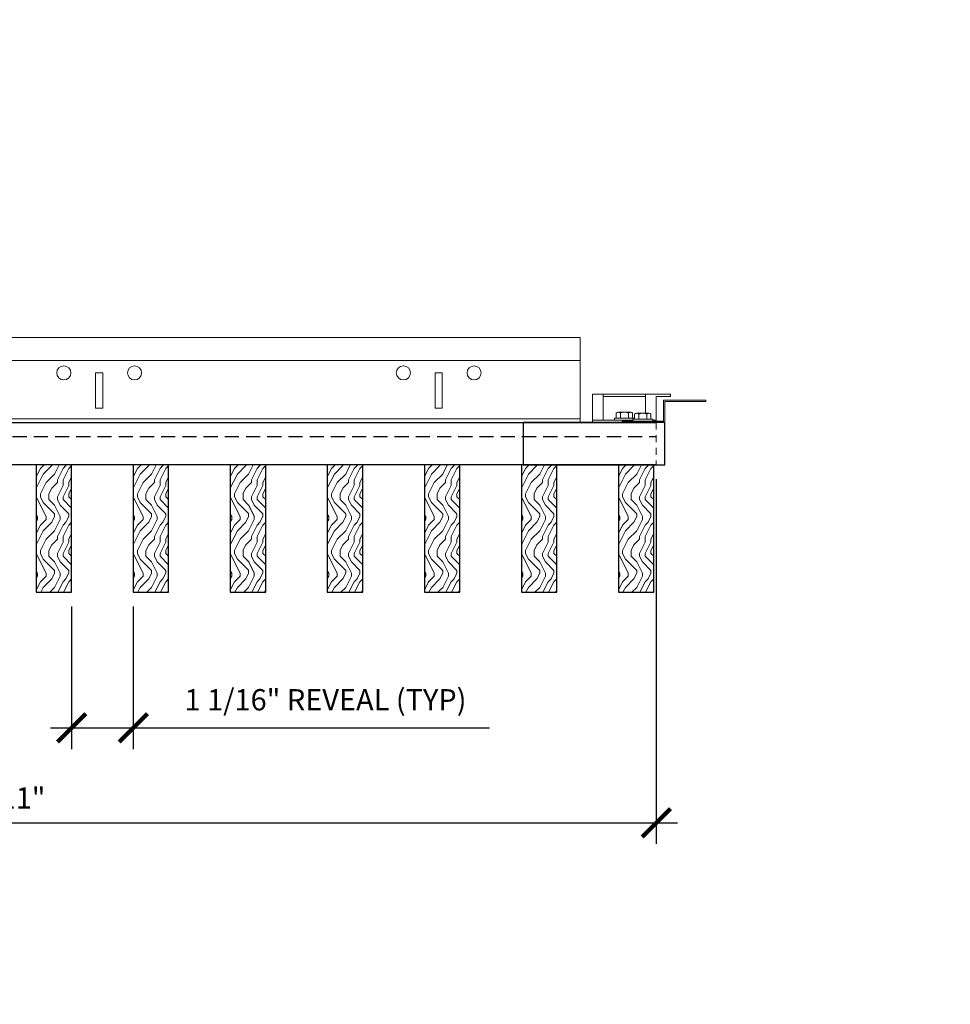
# Model space of a CAD drawing. Units: inches. Extents: x 0 to 3506, y 0 to 1152.
# Drawn here: x 650 to 666, y 1008 to 1026 of the extents above; entities that cross this region are included whole.
import ezdxf
from ezdxf.enums import TextEntityAlignment as Align

# ---------------------------------------------------------------- set-up
doc = ezdxf.new("R2010")
doc.units = ezdxf.units.IN
doc.header["$MEASUREMENT"] = 0
doc.header["$PDMODE"] = 3
doc.header["$PDSIZE"] = 0.15625
doc.linetypes.add('HIDDEN', pattern=[0.375, 0.25, -0.125])
doc.layers.get('0').update_dxf_attribs({"lineweight": 25})
for name, color, linetype, lineweight in [('Z-ANNO-DIMS', 1, 'Continuous', 25), ('Z-CLNG-SUSP', 3, 'Continuous', 18), ('Z-CLNG-TEES', 3, 'Continuous', 18), ('Z-CLNG-WOOD', 5, 'Continuous', 25), ('Z-CLNG-WOOD-PATT', 2, 'Continuous', 15)]:
    doc.layers.add(name, color=color, linetype=linetype, lineweight=lineweight)
doc.layers.add('Z-ANNO-NPLT', color=252, linetype='Continuous', lineweight=35, plot=False)
doc.styles.add('1-4', font='arial.ttf', dxfattribs={"height": 0.375})
doc.styles.get("Standard").update_dxf_attribs({"font": 'arial.ttf', "height": 0.09375})
doc.dimstyles.new('1-4', dxfattribs={"dimscale": 4, "dimtxt": 0.375, "dimasz": 0.125, "dimexe": 0.09375, "dimexo": 0.0625, "dimgap": 0.0625, "dimtad": 1, "dimtoh": 1, "dimdec": 4, "dimzin": 3, "dimdsep": 46, "dimlunit": 5, "dimtxsty": '1-4', "dimblk": 'ARCHTICK', "dimcen": 0, "dimdle": 0.09375, "dimclrd": 256, "dimclre": 256, "dimclrt": 256, "dimadec": 1, "dimazin": 0, "dimtfac": 1, "dimtdec": 4, "dimtofl": 0, "dimtmove": 0, "dimatfit": 3, "dimfxl": 0, "dimfrac": 2, "dimtolj": 1, "dimtzin": 0, "dimlwd": -1, "dimlwe": -1, "dimarcsym": 0})

# ---------------------------------------------------------------- blocks, each defined once
blk = doc.blocks.new('_ARCHTICK')
at = {"color": 0, "linetype": 'ByBlock', "const_width": 0.15}
blk.add_lwpolyline([(-0.5, -0.5), (0.5, 0.5)], dxfattribs=at)
blk = doc.blocks.new('*D25')
at = {"layer": 'Defpoints', "color": 0, "transparency": 16777216}
for p in [(638.05, 1017.801), (661.05, 1017.801), (661.05, 1011.481)]:
    blk.add_point(p, dxfattribs=at)
at = {"layer": 'Z-ANNO-DIMS', "transparency": 16777216}
for p, q in [((638.05, 1017.551), (638.05, 1011.106)), ((661.05, 1017.551), (661.05, 1011.106)), ((637.675, 1011.481), (661.425, 1011.481))]:
    blk.add_line(p, q, dxfattribs=at)
at = {"layer": 'Z-ANNO-DIMS', "transparency": 16777216, "xscale": 0.5, "yscale": 0.5, "zscale": 0.5, "rotation": 180}
blk.add_blockref('_ARCHTICK', (638.05, 1011.481), dxfattribs=at)
at = {"layer": 'Z-ANNO-DIMS', "transparency": 16777216, "xscale": 0.5, "yscale": 0.5, "zscale": 0.5}
blk.add_blockref('_ARCHTICK', (661.05, 1011.481), dxfattribs=at)
at = {"layer": 'Z-ANNO-DIMS', "transparency": 16777216, "insert": (649.55, 1011.919), "char_height": 0.375, "attachment_point": 5, "style": '1-4'}
blk.add_mtext('\\A1;1\'-11"', dxfattribs=at)
blk = doc.blocks.new('*D27')
at = {"layer": 'Defpoints', "color": 0, "transparency": 16777216}
for p in [(650.719, 1015.551), (651.809, 1015.551), (651.809, 1013.157)]:
    blk.add_point(p, dxfattribs=at)
at = {"layer": 'Z-ANNO-DIMS', "transparency": 16777216}
for p, q in [((650.719, 1015.301), (650.719, 1012.782)), ((651.809, 1015.301), (651.809, 1012.782)), ((650.344, 1013.157), (651.809, 1013.157)), ((651.809, 1013.157), (658.101, 1013.157))]:
    blk.add_line(p, q, dxfattribs=at)
at = {"layer": 'Z-ANNO-DIMS', "transparency": 16777216, "xscale": 0.5, "yscale": 0.5, "zscale": 0.5, "rotation": 180}
blk.add_blockref('_ARCHTICK', (650.719, 1013.157), dxfattribs=at)
at = {"layer": 'Z-ANNO-DIMS', "transparency": 16777216, "xscale": 0.5, "yscale": 0.5, "zscale": 0.5}
blk.add_blockref('_ARCHTICK', (651.809, 1013.157), dxfattribs=at)
at = {"layer": 'Z-ANNO-DIMS', "transparency": 16777216, "insert": (655.205, 1013.653), "char_height": 0.375, "attachment_point": 5, "style": '1-4'}
blk.add_mtext('\\A1;1 1/16" REVEAL (TYP)', dxfattribs=at)

msp = doc.modelspace()

# ---------------------------------------------------------------- hatches: boundary and pattern name
at = {"layer": 'Z-CLNG-WOOD-PATT'}
h = msp.add_hatch(dxfattribs=at)
h.set_pattern_fill('ENDGRAIN', color=256, angle=90)
h.set_pattern_definition([(90, (556.4181, -614.1124), (-1, 1), [0.05, -0.95]), (90, (556.3181, -614.8124), (-1, 1), [0.1, -0.9]), (90, (556.2681, -614.1624), (-1, 1), [0.05, -0.95]), (90, (556.1681, -614.7624), (-1, 1), [0.05, -0.95]), (90, (556.1181, -614.1624), (-1, 1), [0.05, -0.95]), (90, (556.0681, -614.7124), (-1, 1), [0.05, -0.95]), (90, (556.0181, -614.1624), (-1, 1), [0.05, -0.95]), (90, (555.9181, -614.7124), (-1, 1), [0.05, -0.55, 0.05, -0.35]), (90, (555.8181, -614.7124), (-1, 1), [0.1, -0.5, 0.05, -0.35]), (90, (555.6681, -614.7624), (-1, 1), [0.05, -0.15, 0.05, -0.4, 0.05, -0.3]), (90, (555.5681, -614.8124), (-1, 1), [0.05, -0.2, 0.1, -0.65]), (90, (555.5181, -614.1624), (-1, 1), [0.05, -0.95]), (90, (555.4681, -614.8124), (-1, 1), [0.05, -0.25, 0.05, -0.65]), (135, (556.4181, -614.91236), (-1, -3e-17), [0.141421, -1.27279256]), (135, (556.4181, -614.06236), (-1, -3e-17), [0.2828427, -1.13137086]), (135, (555.9181, -614.06236), (-1, -3e-17), [0.07071, -1.34350356]), (135, (555.8181, -614.91236), (-1, -3e-17), [0.212132, -1.20208156]), (135, (555.8181, -614.06236), (-1, -3e-17), [0.3535534, -1.06066016]), (135, (555.6681, -614.06236), (-1, -3e-17), [0.212132, -1.20208156]), (45, (555.5681, -614.26236), (8e-17, 1), [0.07071, -1.34350356]), (45, (556.3681, -614.61236), (8e-17, 1), [0.141421, -1.27279256]), (45, (555.9681, -614.56236), (8e-17, 1), [0.141421, -1.27279256]), (45, (556.1681, -614.26236), (8e-17, 1), [0.141421, -1.27279256]), (45, (555.7681, -614.31236), (8e-17, 1), [0.141421, -1.27279256]), (45, (555.6681, -614.26236), (8e-17, 1), [0.212132, -1.20208156]), (45, (556.2681, -614.51236), (8e-17, 1), [0.212132, -1.20208156]), (45, (556.2181, -614.36236), (8e-17, 1), [0.212132, -1.20208156]), (45, (555.8681, -614.51236), (8e-17, 1), [0.212132, -1.20208156]), (45, (555.8181, -614.41236), (8e-17, 1), [0.212132, -1.20208156]), (116.56505, (556.21808, -614.86236), (-4e-10, 1), [0.1118034, -2.1242646]), (116.56505, (556.26808, -614.11236), (-4e-10, 1), [0.4472136, -1.7888544]), (116.56505, (556.11808, -614.11236), (-4e-10, 1), [0.4472136, -1.7888544]), (116.56505, (556.01808, -614.11236), (-4e-10, 1), [0.447214, -0.67, 0.22361, -0.89524398]), (116.56505, (555.86808, -614.01236), (-4e-10, 1), [0.1118034, -2.1242646]), (116.56505, (555.51808, -614.91236), (-4e-10, 1), [0.1118034, -2.1242646]), (116.56505, (555.51808, -614.11236), (-4e-10, 1), [0.2236068, -2.0124612]), (63.43495, (556.41808, -614.36236), (4e-10, 1), [0.2236068, -2.0124612]), (63.43495, (556.16808, -614.71236), (4e-10, 1), [0.2236068, -2.0124612]), (63.43495, (556.31808, -614.71236), (4e-10, 1), [0.1118034, -2.1242612]), (63.43495, (556.06808, -614.66236), (4e-10, 1), [0.3354102, -1.9006578]), (63.43495, (556.06808, -614.46236), (4e-10, 1), [0.2236068, -2.0124612]), (63.43495, (556.01808, -614.36236), (4e-10, 1), [0.2236068, -2.0124612]), (63.43495, (555.91808, -614.66236), (4e-10, 1), [0.1118034, -2.1242612]), (63.43495, (555.81808, -614.61236), (4e-10, 1), [0.1118034, -2.1242612]), (63.43495, (555.61808, -614.21236), (4e-10, 1), [0.1118034, -2.1242612]), (63.43495, (555.96808, -614.26236), (4e-10, 1), [0.1118034, -2.1242612]), (63.43495, (555.66808, -614.71236), (4e-10, 1), [0.3354102, -1.9006578]), (63.43495, (555.56808, -614.76236), (4e-10, 1), [0.2236068, -2.0124612]), (63.43495, (555.86808, -614.21236), (4e-10, 1), [0.1118, -1.0062, 0.1118, -1.00626798]), (63.43495, (555.66808, -614.51236), (4e-10, 1), [0.2236068, -2.0124612]), (63.43495, (555.56808, -614.46236), (4e-10, 1), [0.2236068, -2.0124612]), (63.43495, (555.46808, -614.76236), (4e-10, 1), [0.2236068, -2.0124612]), (63.43495, (555.46808, -614.46236), (4e-10, 1), [0.2236068, -2.0124612])])
h.paths.add_polyline_path([(650.09422, 1015.55104), (650.71922, 1015.55104), (650.71922, 1017.80104), (650.09422, 1017.80104)])
h = msp.add_hatch(dxfattribs=at)
h.set_pattern_fill('ENDGRAIN', color=256, angle=90)
h.set_pattern_definition([(90, (558.1324, -614.1124), (-1, 1), [0.05, -0.95]), (90, (558.0324, -614.8124), (-1, 1), [0.1, -0.9]), (90, (557.9824, -614.1624), (-1, 1), [0.05, -0.95]), (90, (557.8824, -614.7624), (-1, 1), [0.05, -0.95]), (90, (557.8324, -614.1624), (-1, 1), [0.05, -0.95]), (90, (557.7824, -614.7124), (-1, 1), [0.05, -0.95]), (90, (557.7324, -614.1624), (-1, 1), [0.05, -0.95]), (90, (557.6324, -614.7124), (-1, 1), [0.05, -0.55, 0.05, -0.35]), (90, (557.5324, -614.7124), (-1, 1), [0.1, -0.5, 0.05, -0.35]), (90, (557.3824, -614.7624), (-1, 1), [0.05, -0.15, 0.05, -0.4, 0.05, -0.3]), (90, (557.2824, -614.8124), (-1, 1), [0.05, -0.2, 0.1, -0.65]), (90, (557.2324, -614.1624), (-1, 1), [0.05, -0.95]), (90, (557.1824, -614.8124), (-1, 1), [0.05, -0.25, 0.05, -0.65]), (135, (558.13236, -614.91236), (-1, -3e-17), [0.141421, -1.27279256]), (135, (558.13236, -614.06236), (-1, -3e-17), [0.2828427, -1.13137086]), (135, (557.63236, -614.06236), (-1, -3e-17), [0.07071, -1.34350356]), (135, (557.53236, -614.91236), (-1, -3e-17), [0.212132, -1.20208156]), (135, (557.53236, -614.06236), (-1, -3e-17), [0.3535534, -1.06066016]), (135, (557.38236, -614.06236), (-1, -3e-17), [0.212132, -1.20208156]), (45, (557.28236, -614.26236), (8e-17, 1), [0.07071, -1.34350356]), (45, (558.08236, -614.61236), (8e-17, 1), [0.141421, -1.27279256]), (45, (557.68236, -614.56236), (8e-17, 1), [0.141421, -1.27279256]), (45, (557.88236, -614.26236), (8e-17, 1), [0.141421, -1.27279256]), (45, (557.48236, -614.31236), (8e-17, 1), [0.141421, -1.27279256]), (45, (557.38236, -614.26236), (8e-17, 1), [0.212132, -1.20208156]), (45, (557.98236, -614.51236), (8e-17, 1), [0.212132, -1.20208156]), (45, (557.93236, -614.36236), (8e-17, 1), [0.212132, -1.20208156]), (45, (557.58236, -614.51236), (8e-17, 1), [0.212132, -1.20208156]), (45, (557.53236, -614.41236), (8e-17, 1), [0.212132, -1.20208156]), (116.56505, (557.93236, -614.86236), (-4e-10, 1), [0.1118034, -2.1242646]), (116.56505, (557.98236, -614.11236), (-4e-10, 1), [0.4472136, -1.7888544]), (116.56505, (557.83236, -614.11236), (-4e-10, 1), [0.4472136, -1.7888544]), (116.56505, (557.73236, -614.11236), (-4e-10, 1), [0.447214, -0.67, 0.22361, -0.89524398]), (116.56505, (557.58236, -614.01236), (-4e-10, 1), [0.1118034, -2.1242646]), (116.56505, (557.23236, -614.91236), (-4e-10, 1), [0.1118034, -2.1242646]), (116.56505, (557.23236, -614.11236), (-4e-10, 1), [0.2236068, -2.0124612]), (63.43495, (558.13236, -614.36236), (4e-10, 1), [0.2236068, -2.0124612]), (63.43495, (557.88236, -614.71236), (4e-10, 1), [0.2236068, -2.0124612]), (63.43495, (558.03236, -614.71236), (4e-10, 1), [0.1118034, -2.1242612]), (63.43495, (557.78236, -614.66236), (4e-10, 1), [0.3354102, -1.9006578]), (63.43495, (557.78236, -614.46236), (4e-10, 1), [0.2236068, -2.0124612]), (63.43495, (557.73236, -614.36236), (4e-10, 1), [0.2236068, -2.0124612]), (63.43495, (557.63236, -614.66236), (4e-10, 1), [0.1118034, -2.1242612]), (63.43495, (557.53236, -614.61236), (4e-10, 1), [0.1118034, -2.1242612]), (63.43495, (557.33236, -614.21236), (4e-10, 1), [0.1118034, -2.1242612]), (63.43495, (557.68236, -614.26236), (4e-10, 1), [0.1118034, -2.1242612]), (63.43495, (557.38236, -614.71236), (4e-10, 1), [0.3354102, -1.9006578]), (63.43495, (557.28236, -614.76236), (4e-10, 1), [0.2236068, -2.0124612]), (63.43495, (557.58236, -614.21236), (4e-10, 1), [0.1118, -1.0062, 0.1118, -1.00626798]), (63.43495, (557.38236, -614.51236), (4e-10, 1), [0.2236068, -2.0124612]), (63.43495, (557.28236, -614.46236), (4e-10, 1), [0.2236068, -2.0124612]), (63.43495, (557.18236, -614.76236), (4e-10, 1), [0.2236068, -2.0124612]), (63.43495, (557.18236, -614.46236), (4e-10, 1), [0.2236068, -2.0124612])])
h.paths.add_polyline_path([(651.8085, 1015.55104), (652.4335, 1015.55104), (652.4335, 1017.80104), (651.8085, 1017.80104)])
h = msp.add_hatch(dxfattribs=at)
h.set_pattern_fill('ENDGRAIN', color=256, angle=90)
h.set_pattern_definition([(90, (559.8466, -614.1124), (-1, 1), [0.05, -0.95]), (90, (559.7466, -614.8124), (-1, 1), [0.1, -0.9]), (90, (559.6966, -614.1624), (-1, 1), [0.05, -0.95]), (90, (559.5966, -614.7624), (-1, 1), [0.05, -0.95]), (90, (559.5466, -614.1624), (-1, 1), [0.05, -0.95]), (90, (559.4966, -614.7124), (-1, 1), [0.05, -0.95]), (90, (559.4466, -614.1624), (-1, 1), [0.05, -0.95]), (90, (559.3466, -614.7124), (-1, 1), [0.05, -0.55, 0.05, -0.35]), (90, (559.2466, -614.7124), (-1, 1), [0.1, -0.5, 0.05, -0.35]), (90, (559.0966, -614.7624), (-1, 1), [0.05, -0.15, 0.05, -0.4, 0.05, -0.3]), (90, (558.9966, -614.8124), (-1, 1), [0.05, -0.2, 0.1, -0.65]), (90, (558.9466, -614.1624), (-1, 1), [0.05, -0.95]), (90, (558.8966, -614.8124), (-1, 1), [0.05, -0.25, 0.05, -0.65]), (135, (559.84665, -614.91236), (-1, -3e-17), [0.141421, -1.27279256]), (135, (559.84665, -614.06236), (-1, -3e-17), [0.2828427, -1.13137086]), (135, (559.34665, -614.06236), (-1, -3e-17), [0.07071, -1.34350356]), (135, (559.24665, -614.91236), (-1, -3e-17), [0.212132, -1.20208156]), (135, (559.24665, -614.06236), (-1, -3e-17), [0.3535534, -1.06066016]), (135, (559.09665, -614.06236), (-1, -3e-17), [0.212132, -1.20208156]), (45, (558.99665, -614.26236), (8e-17, 1), [0.07071, -1.34350356]), (45, (559.79665, -614.61236), (8e-17, 1), [0.141421, -1.27279256]), (45, (559.39665, -614.56236), (8e-17, 1), [0.141421, -1.27279256]), (45, (559.59665, -614.26236), (8e-17, 1), [0.141421, -1.27279256]), (45, (559.19665, -614.31236), (8e-17, 1), [0.141421, -1.27279256]), (45, (559.09665, -614.26236), (8e-17, 1), [0.212132, -1.20208156]), (45, (559.69665, -614.51236), (8e-17, 1), [0.212132, -1.20208156]), (45, (559.64665, -614.36236), (8e-17, 1), [0.212132, -1.20208156]), (45, (559.29665, -614.51236), (8e-17, 1), [0.212132, -1.20208156]), (45, (559.24665, -614.41236), (8e-17, 1), [0.212132, -1.20208156]), (116.56505, (559.64665, -614.86236), (-4e-10, 1), [0.1118034, -2.1242646]), (116.56505, (559.69665, -614.11236), (-4e-10, 1), [0.4472136, -1.7888544]), (116.56505, (559.54665, -614.11236), (-4e-10, 1), [0.4472136, -1.7888544]), (116.56505, (559.44665, -614.11236), (-4e-10, 1), [0.447214, -0.67, 0.22361, -0.89524398]), (116.56505, (559.29665, -614.01236), (-4e-10, 1), [0.1118034, -2.1242646]), (116.56505, (558.94665, -614.91236), (-4e-10, 1), [0.1118034, -2.1242646]), (116.56505, (558.94665, -614.11236), (-4e-10, 1), [0.2236068, -2.0124612]), (63.43495, (559.84665, -614.36236), (4e-10, 1), [0.2236068, -2.0124612]), (63.43495, (559.59665, -614.71236), (4e-10, 1), [0.2236068, -2.0124612]), (63.43495, (559.74665, -614.71236), (4e-10, 1), [0.1118034, -2.1242612]), (63.43495, (559.49665, -614.66236), (4e-10, 1), [0.3354102, -1.9006578]), (63.43495, (559.49665, -614.46236), (4e-10, 1), [0.2236068, -2.0124612]), (63.43495, (559.44665, -614.36236), (4e-10, 1), [0.2236068, -2.0124612]), (63.43495, (559.34665, -614.66236), (4e-10, 1), [0.1118034, -2.1242612]), (63.43495, (559.24665, -614.61236), (4e-10, 1), [0.1118034, -2.1242612]), (63.43495, (559.04665, -614.21236), (4e-10, 1), [0.1118034, -2.1242612]), (63.43495, (559.39665, -614.26236), (4e-10, 1), [0.1118034, -2.1242612]), (63.43495, (559.09665, -614.71236), (4e-10, 1), [0.3354102, -1.9006578]), (63.43495, (558.99665, -614.76236), (4e-10, 1), [0.2236068, -2.0124612]), (63.43495, (559.29665, -614.21236), (4e-10, 1), [0.1118, -1.0062, 0.1118, -1.00626798]), (63.43495, (559.09665, -614.51236), (4e-10, 1), [0.2236068, -2.0124612]), (63.43495, (558.99665, -614.46236), (4e-10, 1), [0.2236068, -2.0124612]), (63.43495, (558.89665, -614.76236), (4e-10, 1), [0.2236068, -2.0124612]), (63.43495, (558.89665, -614.46236), (4e-10, 1), [0.2236068, -2.0124612])])
h.paths.add_polyline_path([(653.52279, 1015.55104), (654.14779, 1015.55104), (654.14779, 1017.80104), (653.52279, 1017.80104)])
h = msp.add_hatch(dxfattribs=at)
h.set_pattern_fill('ENDGRAIN', color=256, angle=90)
h.set_pattern_definition([(90, (561.5609, -614.1124), (-1, 1), [0.05, -0.95]), (90, (561.4609, -614.8124), (-1, 1), [0.1, -0.9]), (90, (561.4109, -614.1624), (-1, 1), [0.05, -0.95]), (90, (561.3109, -614.7624), (-1, 1), [0.05, -0.95]), (90, (561.2609, -614.1624), (-1, 1), [0.05, -0.95]), (90, (561.2109, -614.7124), (-1, 1), [0.05, -0.95]), (90, (561.1609, -614.1624), (-1, 1), [0.05, -0.95]), (90, (561.0609, -614.7124), (-1, 1), [0.05, -0.55, 0.05, -0.35]), (90, (560.9609, -614.7124), (-1, 1), [0.1, -0.5, 0.05, -0.35]), (90, (560.8109, -614.7624), (-1, 1), [0.05, -0.15, 0.05, -0.4, 0.05, -0.3]), (90, (560.7109, -614.8124), (-1, 1), [0.05, -0.2, 0.1, -0.65]), (90, (560.6609, -614.1624), (-1, 1), [0.05, -0.95]), (90, (560.6109, -614.8124), (-1, 1), [0.05, -0.25, 0.05, -0.65]), (135, (561.5609, -614.91236), (-1, -3e-17), [0.141421, -1.27279256]), (135, (561.5609, -614.06236), (-1, -3e-17), [0.2828427, -1.13137086]), (135, (561.0609, -614.06236), (-1, -3e-17), [0.07071, -1.34350356]), (135, (560.9609, -614.91236), (-1, -3e-17), [0.212132, -1.20208156]), (135, (560.9609, -614.06236), (-1, -3e-17), [0.3535534, -1.06066016]), (135, (560.8109, -614.06236), (-1, -3e-17), [0.212132, -1.20208156]), (45, (560.7109, -614.26236), (8e-17, 1), [0.07071, -1.34350356]), (45, (561.5109, -614.61236), (8e-17, 1), [0.141421, -1.27279256]), (45, (561.1109, -614.56236), (8e-17, 1), [0.141421, -1.27279256]), (45, (561.3109, -614.26236), (8e-17, 1), [0.141421, -1.27279256]), (45, (560.9109, -614.31236), (8e-17, 1), [0.141421, -1.27279256]), (45, (560.8109, -614.26236), (8e-17, 1), [0.212132, -1.20208156]), (45, (561.4109, -614.51236), (8e-17, 1), [0.212132, -1.20208156]), (45, (561.3609, -614.36236), (8e-17, 1), [0.212132, -1.20208156]), (45, (561.0109, -614.51236), (8e-17, 1), [0.212132, -1.20208156]), (45, (560.9609, -614.41236), (8e-17, 1), [0.212132, -1.20208156]), (116.56505, (561.36093, -614.86236), (-4e-10, 1), [0.1118034, -2.1242646]), (116.56505, (561.41093, -614.11236), (-4e-10, 1), [0.4472136, -1.7888544]), (116.56505, (561.26093, -614.11236), (-4e-10, 1), [0.4472136, -1.7888544]), (116.56505, (561.16093, -614.11236), (-4e-10, 1), [0.447214, -0.67, 0.22361, -0.89524398]), (116.56505, (561.01093, -614.01236), (-4e-10, 1), [0.1118034, -2.1242646]), (116.56505, (560.66093, -614.91236), (-4e-10, 1), [0.1118034, -2.1242646]), (116.56505, (560.66093, -614.11236), (-4e-10, 1), [0.2236068, -2.0124612]), (63.43495, (561.56093, -614.36236), (4e-10, 1), [0.2236068, -2.0124612]), (63.43495, (561.31093, -614.71236), (4e-10, 1), [0.2236068, -2.0124612]), (63.43495, (561.46093, -614.71236), (4e-10, 1), [0.1118034, -2.1242612]), (63.43495, (561.21093, -614.66236), (4e-10, 1), [0.3354102, -1.9006578]), (63.43495, (561.21093, -614.46236), (4e-10, 1), [0.2236068, -2.0124612]), (63.43495, (561.16093, -614.36236), (4e-10, 1), [0.2236068, -2.0124612]), (63.43495, (561.06093, -614.66236), (4e-10, 1), [0.1118034, -2.1242612]), (63.43495, (560.96093, -614.61236), (4e-10, 1), [0.1118034, -2.1242612]), (63.43495, (560.76093, -614.21236), (4e-10, 1), [0.1118034, -2.1242612]), (63.43495, (561.11093, -614.26236), (4e-10, 1), [0.1118034, -2.1242612]), (63.43495, (560.81093, -614.71236), (4e-10, 1), [0.3354102, -1.9006578]), (63.43495, (560.71093, -614.76236), (4e-10, 1), [0.2236068, -2.0124612]), (63.43495, (561.01093, -614.21236), (4e-10, 1), [0.1118, -1.0062, 0.1118, -1.00626798]), (63.43495, (560.81093, -614.51236), (4e-10, 1), [0.2236068, -2.0124612]), (63.43495, (560.71093, -614.46236), (4e-10, 1), [0.2236068, -2.0124612]), (63.43495, (560.61093, -614.76236), (4e-10, 1), [0.2236068, -2.0124612]), (63.43495, (560.61093, -614.46236), (4e-10, 1), [0.2236068, -2.0124612])])
h.paths.add_polyline_path([(655.23707, 1015.55104), (655.86207, 1015.55104), (655.86207, 1017.80104), (655.23707, 1017.80104)])
h = msp.add_hatch(dxfattribs=at)
h.set_pattern_fill('ENDGRAIN', color=256, angle=90)
h.set_pattern_definition([(90, (563.2752, -614.1124), (-1, 1), [0.05, -0.95]), (90, (563.1752, -614.8124), (-1, 1), [0.1, -0.9]), (90, (563.1252, -614.1624), (-1, 1), [0.05, -0.95]), (90, (563.0252, -614.7624), (-1, 1), [0.05, -0.95]), (90, (562.9752, -614.1624), (-1, 1), [0.05, -0.95]), (90, (562.9252, -614.7124), (-1, 1), [0.05, -0.95]), (90, (562.8752, -614.1624), (-1, 1), [0.05, -0.95]), (90, (562.7752, -614.7124), (-1, 1), [0.05, -0.55, 0.05, -0.35]), (90, (562.6752, -614.7124), (-1, 1), [0.1, -0.5, 0.05, -0.35]), (90, (562.5252, -614.7624), (-1, 1), [0.05, -0.15, 0.05, -0.4, 0.05, -0.3]), (90, (562.4252, -614.8124), (-1, 1), [0.05, -0.2, 0.1, -0.65]), (90, (562.3752, -614.1624), (-1, 1), [0.05, -0.95]), (90, (562.3252, -614.8124), (-1, 1), [0.05, -0.25, 0.05, -0.65]), (135, (563.2752, -614.91236), (-1, -3e-17), [0.141421, -1.27279256]), (135, (563.2752, -614.06236), (-1, -3e-17), [0.2828427, -1.13137086]), (135, (562.7752, -614.06236), (-1, -3e-17), [0.07071, -1.34350356]), (135, (562.6752, -614.91236), (-1, -3e-17), [0.212132, -1.20208156]), (135, (562.6752, -614.06236), (-1, -3e-17), [0.3535534, -1.06066016]), (135, (562.5252, -614.06236), (-1, -3e-17), [0.212132, -1.20208156]), (45, (562.4252, -614.26236), (8e-17, 1), [0.07071, -1.34350356]), (45, (563.2252, -614.61236), (8e-17, 1), [0.141421, -1.27279256]), (45, (562.8252, -614.56236), (8e-17, 1), [0.141421, -1.27279256]), (45, (563.0252, -614.26236), (8e-17, 1), [0.141421, -1.27279256]), (45, (562.6252, -614.31236), (8e-17, 1), [0.141421, -1.27279256]), (45, (562.5252, -614.26236), (8e-17, 1), [0.212132, -1.20208156]), (45, (563.1252, -614.51236), (8e-17, 1), [0.212132, -1.20208156]), (45, (563.0752, -614.36236), (8e-17, 1), [0.212132, -1.20208156]), (45, (562.7252, -614.51236), (8e-17, 1), [0.212132, -1.20208156]), (45, (562.6752, -614.41236), (8e-17, 1), [0.212132, -1.20208156]), (116.56505, (563.0752, -614.86236), (-4e-10, 1), [0.1118034, -2.1242646]), (116.56505, (563.1252, -614.11236), (-4e-10, 1), [0.4472136, -1.7888544]), (116.56505, (562.9752, -614.11236), (-4e-10, 1), [0.4472136, -1.7888544]), (116.56505, (562.8752, -614.11236), (-4e-10, 1), [0.447214, -0.67, 0.22361, -0.89524398]), (116.56505, (562.7252, -614.01236), (-4e-10, 1), [0.1118034, -2.1242646]), (116.56505, (562.3752, -614.91236), (-4e-10, 1), [0.1118034, -2.1242646]), (116.56505, (562.3752, -614.11236), (-4e-10, 1), [0.2236068, -2.0124612]), (63.43495, (563.2752, -614.36236), (4e-10, 1), [0.2236068, -2.0124612]), (63.43495, (563.0252, -614.71236), (4e-10, 1), [0.2236068, -2.0124612]), (63.43495, (563.1752, -614.71236), (4e-10, 1), [0.1118034, -2.1242612]), (63.43495, (562.9252, -614.66236), (4e-10, 1), [0.3354102, -1.9006578]), (63.43495, (562.9252, -614.46236), (4e-10, 1), [0.2236068, -2.0124612]), (63.43495, (562.8752, -614.36236), (4e-10, 1), [0.2236068, -2.0124612]), (63.43495, (562.7752, -614.66236), (4e-10, 1), [0.1118034, -2.1242612]), (63.43495, (562.6752, -614.61236), (4e-10, 1), [0.1118034, -2.1242612]), (63.43495, (562.4752, -614.21236), (4e-10, 1), [0.1118034, -2.1242612]), (63.43495, (562.8252, -614.26236), (4e-10, 1), [0.1118034, -2.1242612]), (63.43495, (562.5252, -614.71236), (4e-10, 1), [0.3354102, -1.9006578]), (63.43495, (562.4252, -614.76236), (4e-10, 1), [0.2236068, -2.0124612]), (63.43495, (562.7252, -614.21236), (4e-10, 1), [0.1118, -1.0062, 0.1118, -1.00626798]), (63.43495, (562.5252, -614.51236), (4e-10, 1), [0.2236068, -2.0124612]), (63.43495, (562.4252, -614.46236), (4e-10, 1), [0.2236068, -2.0124612]), (63.43495, (562.3252, -614.76236), (4e-10, 1), [0.2236068, -2.0124612]), (63.43495, (562.3252, -614.46236), (4e-10, 1), [0.2236068, -2.0124612])])
h.paths.add_polyline_path([(656.95136, 1015.55104), (657.57636, 1015.55104), (657.57636, 1017.80104), (656.95136, 1017.80104)])
h = msp.add_hatch(dxfattribs=at)
h.set_pattern_fill('ENDGRAIN', color=256, angle=90)
h.set_pattern_definition([(90, (564.9895, -614.1124), (-1, 1), [0.05, -0.95]), (90, (564.8895, -614.8124), (-1, 1), [0.1, -0.9]), (90, (564.8395, -614.1624), (-1, 1), [0.05, -0.95]), (90, (564.7395, -614.7624), (-1, 1), [0.05, -0.95]), (90, (564.6895, -614.1624), (-1, 1), [0.05, -0.95]), (90, (564.6395, -614.7124), (-1, 1), [0.05, -0.95]), (90, (564.5895, -614.1624), (-1, 1), [0.05, -0.95]), (90, (564.4895, -614.7124), (-1, 1), [0.05, -0.55, 0.05, -0.35]), (90, (564.3895, -614.7124), (-1, 1), [0.1, -0.5, 0.05, -0.35]), (90, (564.2395, -614.7624), (-1, 1), [0.05, -0.15, 0.05, -0.4, 0.05, -0.3]), (90, (564.1395, -614.8124), (-1, 1), [0.05, -0.2, 0.1, -0.65]), (90, (564.0895, -614.1624), (-1, 1), [0.05, -0.95]), (90, (564.0395, -614.8124), (-1, 1), [0.05, -0.25, 0.05, -0.65]), (135, (564.9895, -614.91236), (-1, -3e-17), [0.141421, -1.27279256]), (135, (564.9895, -614.06236), (-1, -3e-17), [0.2828427, -1.13137086]), (135, (564.4895, -614.06236), (-1, -3e-17), [0.07071, -1.34350356]), (135, (564.3895, -614.91236), (-1, -3e-17), [0.212132, -1.20208156]), (135, (564.3895, -614.06236), (-1, -3e-17), [0.3535534, -1.06066016]), (135, (564.2395, -614.06236), (-1, -3e-17), [0.212132, -1.20208156]), (45, (564.1395, -614.26236), (8e-17, 1), [0.07071, -1.34350356]), (45, (564.9395, -614.61236), (8e-17, 1), [0.141421, -1.27279256]), (45, (564.5395, -614.56236), (8e-17, 1), [0.141421, -1.27279256]), (45, (564.7395, -614.26236), (8e-17, 1), [0.141421, -1.27279256]), (45, (564.3395, -614.31236), (8e-17, 1), [0.141421, -1.27279256]), (45, (564.2395, -614.26236), (8e-17, 1), [0.212132, -1.20208156]), (45, (564.8395, -614.51236), (8e-17, 1), [0.212132, -1.20208156]), (45, (564.7895, -614.36236), (8e-17, 1), [0.212132, -1.20208156]), (45, (564.4395, -614.51236), (8e-17, 1), [0.212132, -1.20208156]), (45, (564.3895, -614.41236), (8e-17, 1), [0.212132, -1.20208156]), (116.56505, (564.7895, -614.86236), (-4e-10, 1), [0.1118034, -2.1242646]), (116.56505, (564.8395, -614.11236), (-4e-10, 1), [0.4472136, -1.7888544]), (116.56505, (564.6895, -614.11236), (-4e-10, 1), [0.4472136, -1.7888544]), (116.56505, (564.5895, -614.11236), (-4e-10, 1), [0.447214, -0.67, 0.22361, -0.89524398]), (116.56505, (564.4395, -614.01236), (-4e-10, 1), [0.1118034, -2.1242646]), (116.56505, (564.0895, -614.91236), (-4e-10, 1), [0.1118034, -2.1242646]), (116.56505, (564.0895, -614.11236), (-4e-10, 1), [0.2236068, -2.0124612]), (63.43495, (564.9895, -614.36236), (4e-10, 1), [0.2236068, -2.0124612]), (63.43495, (564.7395, -614.71236), (4e-10, 1), [0.2236068, -2.0124612]), (63.43495, (564.8895, -614.71236), (4e-10, 1), [0.1118034, -2.1242612]), (63.43495, (564.6395, -614.66236), (4e-10, 1), [0.3354102, -1.9006578]), (63.43495, (564.6395, -614.46236), (4e-10, 1), [0.2236068, -2.0124612]), (63.43495, (564.5895, -614.36236), (4e-10, 1), [0.2236068, -2.0124612]), (63.43495, (564.4895, -614.66236), (4e-10, 1), [0.1118034, -2.1242612]), (63.43495, (564.3895, -614.61236), (4e-10, 1), [0.1118034, -2.1242612]), (63.43495, (564.1895, -614.21236), (4e-10, 1), [0.1118034, -2.1242612]), (63.43495, (564.5395, -614.26236), (4e-10, 1), [0.1118034, -2.1242612]), (63.43495, (564.2395, -614.71236), (4e-10, 1), [0.3354102, -1.9006578]), (63.43495, (564.1395, -614.76236), (4e-10, 1), [0.2236068, -2.0124612]), (63.43495, (564.4395, -614.21236), (4e-10, 1), [0.1118, -1.0062, 0.1118, -1.00626798]), (63.43495, (564.2395, -614.51236), (4e-10, 1), [0.2236068, -2.0124612]), (63.43495, (564.1395, -614.46236), (4e-10, 1), [0.2236068, -2.0124612]), (63.43495, (564.0395, -614.76236), (4e-10, 1), [0.2236068, -2.0124612]), (63.43495, (564.0395, -614.46236), (4e-10, 1), [0.2236068, -2.0124612])])
h.paths.add_polyline_path([(658.66564, 1015.55104), (659.29064, 1015.55104), (659.29064, 1017.80104), (658.66564, 1017.80104)])
h = msp.add_hatch(dxfattribs=at)
h.set_pattern_fill('ENDGRAIN', color=256, angle=90)
h.set_pattern_definition([(90, (566.7038, -614.1124), (-1, 1), [0.05, -0.95]), (90, (566.6038, -614.8124), (-1, 1), [0.1, -0.9]), (90, (566.5538, -614.1624), (-1, 1), [0.05, -0.95]), (90, (566.4538, -614.7624), (-1, 1), [0.05, -0.95]), (90, (566.4038, -614.1624), (-1, 1), [0.05, -0.95]), (90, (566.3538, -614.7124), (-1, 1), [0.05, -0.95]), (90, (566.3038, -614.1624), (-1, 1), [0.05, -0.95]), (90, (566.2038, -614.7124), (-1, 1), [0.05, -0.55, 0.05, -0.35]), (90, (566.1038, -614.7124), (-1, 1), [0.1, -0.5, 0.05, -0.35]), (90, (565.9538, -614.7624), (-1, 1), [0.05, -0.15, 0.05, -0.4, 0.05, -0.3]), (90, (565.8538, -614.8124), (-1, 1), [0.05, -0.2, 0.1, -0.65]), (90, (565.8038, -614.1624), (-1, 1), [0.05, -0.95]), (90, (565.7538, -614.8124), (-1, 1), [0.05, -0.25, 0.05, -0.65]), (135, (566.7038, -614.91236), (-1, -3e-17), [0.141421, -1.27279256]), (135, (566.7038, -614.06236), (-1, -3e-17), [0.2828427, -1.13137086]), (135, (566.2038, -614.06236), (-1, -3e-17), [0.07071, -1.34350356]), (135, (566.1038, -614.91236), (-1, -3e-17), [0.212132, -1.20208156]), (135, (566.1038, -614.06236), (-1, -3e-17), [0.3535534, -1.06066016]), (135, (565.9538, -614.06236), (-1, -3e-17), [0.212132, -1.20208156]), (45, (565.8538, -614.26236), (8e-17, 1), [0.07071, -1.34350356]), (45, (566.6538, -614.61236), (8e-17, 1), [0.141421, -1.27279256]), (45, (566.2538, -614.56236), (8e-17, 1), [0.141421, -1.27279256]), (45, (566.4538, -614.26236), (8e-17, 1), [0.141421, -1.27279256]), (45, (566.0538, -614.31236), (8e-17, 1), [0.141421, -1.27279256]), (45, (565.9538, -614.26236), (8e-17, 1), [0.212132, -1.20208156]), (45, (566.5538, -614.51236), (8e-17, 1), [0.212132, -1.20208156]), (45, (566.5038, -614.36236), (8e-17, 1), [0.212132, -1.20208156]), (45, (566.1538, -614.51236), (8e-17, 1), [0.212132, -1.20208156]), (45, (566.1038, -614.41236), (8e-17, 1), [0.212132, -1.20208156]), (116.56505, (566.5038, -614.86236), (-4e-10, 1), [0.1118034, -2.1242646]), (116.56505, (566.5538, -614.11236), (-4e-10, 1), [0.4472136, -1.7888544]), (116.56505, (566.4038, -614.11236), (-4e-10, 1), [0.4472136, -1.7888544]), (116.56505, (566.3038, -614.11236), (-4e-10, 1), [0.447214, -0.67, 0.22361, -0.89524398]), (116.56505, (566.1538, -614.01236), (-4e-10, 1), [0.1118034, -2.1242646]), (116.56505, (565.8038, -614.91236), (-4e-10, 1), [0.1118034, -2.1242646]), (116.56505, (565.8038, -614.11236), (-4e-10, 1), [0.2236068, -2.0124612]), (63.43495, (566.7038, -614.36236), (4e-10, 1), [0.2236068, -2.0124612]), (63.43495, (566.4538, -614.71236), (4e-10, 1), [0.2236068, -2.0124612]), (63.43495, (566.6038, -614.71236), (4e-10, 1), [0.1118034, -2.1242612]), (63.43495, (566.3538, -614.66236), (4e-10, 1), [0.3354102, -1.9006578]), (63.43495, (566.3538, -614.46236), (4e-10, 1), [0.2236068, -2.0124612]), (63.43495, (566.3038, -614.36236), (4e-10, 1), [0.2236068, -2.0124612]), (63.43495, (566.2038, -614.66236), (4e-10, 1), [0.1118034, -2.1242612]), (63.43495, (566.1038, -614.61236), (4e-10, 1), [0.1118034, -2.1242612]), (63.43495, (565.9038, -614.21236), (4e-10, 1), [0.1118034, -2.1242612]), (63.43495, (566.2538, -614.26236), (4e-10, 1), [0.1118034, -2.1242612]), (63.43495, (565.9538, -614.71236), (4e-10, 1), [0.3354102, -1.9006578]), (63.43495, (565.8538, -614.76236), (4e-10, 1), [0.2236068, -2.0124612]), (63.43495, (566.1538, -614.21236), (4e-10, 1), [0.1118, -1.0062, 0.1118, -1.00626798]), (63.43495, (565.9538, -614.51236), (4e-10, 1), [0.2236068, -2.0124612]), (63.43495, (565.8538, -614.46236), (4e-10, 1), [0.2236068, -2.0124612]), (63.43495, (565.7538, -614.76236), (4e-10, 1), [0.2236068, -2.0124612]), (63.43495, (565.7538, -614.46236), (4e-10, 1), [0.2236068, -2.0124612])])
h.paths.add_polyline_path([(660.37993, 1015.55104), (661.00493, 1015.55104), (661.00493, 1017.80104), (660.37993, 1017.80104)])

# ---------------------------------------------------------------- linework, layer by layer
at = {"layer": 'Z-CLNG-SUSP'}
for p, q in [((660.11257, 1018.59304), (660.11257, 1019.05104)), ((660.86157, 1018.71604), (660.86157, 1019.05104)), ((660.86157, 1019.00904), (660.11257, 1019.00904)), ((660.34274, 1018.71512), (660.34274, 1018.62624)), ((660.37554, 1018.73404), (660.59861, 1018.73404)), ((660.4149, 1018.62624), (660.4149, 1018.71512)), ((660.55924, 1018.62624), (660.55924, 1018.71512)), ((660.63141, 1018.62624), (660.63141, 1018.71512)), ((660.66724, 1018.60824), (660.66724, 1018.69712)), ((660.92311, 1018.71604), (660.70004, 1018.71604)), ((660.7394, 1018.60824), (660.7394, 1018.69712)), ((660.88374, 1018.60824), (660.88374, 1018.69712)), ((660.95591, 1018.69712), (660.95591, 1018.60824)), ((660.63757, 1018.59304), (659.92457, 1018.59304)), ((660.66107, 1018.62624), (660.31307, 1018.62624)), ((660.31307, 1018.62624), (660.31307, 1018.59304)), ((660.63757, 1018.59304), (660.31307, 1018.59304)), ((660.63757, 1018.60824), (660.98557, 1018.60824)), ((660.63757, 1018.60824), (660.63757, 1018.57504)), ((660.63757, 1018.57504), (660.98557, 1018.57504)), ((660.66107, 1018.62624), (660.66107, 1018.60824)), ((660.98557, 1018.60824), (660.98557, 1018.57504)), ((661.04957, 1018.59304), (660.98557, 1018.59304))]:
    msp.add_line(p, q, dxfattribs=at)
msp.add_lwpolyline([(661.04957, 1018.57504), (661.04957, 1019.00904), (661.29957, 1019.00904), (661.29957, 1019.05104), (659.92457, 1019.05104), (659.92457, 1018.55104), (661.04957, 1018.55104)], dxfattribs=at)
msp.add_lwpolyline([(661.92457, 1018.92254), (661.19857, 1018.92254), (661.19857, 1018.55104), (660.44857, 1018.55104), (660.44857, 1018.57504), (661.17457, 1018.57504), (661.17457, 1018.94654), (661.92457, 1018.94654)], close=True, dxfattribs=at)
at = {"layer": 'Z-CLNG-SUSP', "extrusion": (0, 0, -1), "flags": 128}
for points in [[(-660.4149, 1018.71512), (-660.39773, 1018.72897), (-660.37882, 1018.73157), (-660.35991, 1018.72897), (-660.34274, 1018.71512)], [(-660.55924, 1018.71512), (-660.52489, 1018.72897), (-660.48707, 1018.73157), (-660.44926, 1018.72897), (-660.4149, 1018.71512)], [(-660.63141, 1018.71512), (-660.61423, 1018.72897), (-660.59533, 1018.73157), (-660.57642, 1018.72897), (-660.55924, 1018.71512)], [(-660.66724, 1018.69712), (-660.68441, 1018.71097), (-660.70332, 1018.71357), (-660.72223, 1018.71097), (-660.7394, 1018.69712)], [(-660.7394, 1018.69712), (-660.77376, 1018.71097), (-660.81157, 1018.71357), (-660.84939, 1018.71097), (-660.88374, 1018.69712)], [(-660.88374, 1018.69712), (-660.90092, 1018.71097), (-660.91983, 1018.71357), (-660.93873, 1018.71097), (-660.95591, 1018.69712)]]:
    msp.add_lwpolyline(points, dxfattribs=at)
at = {"layer": 'Z-CLNG-SUSP'}
for centre, start, end in [((660.37554, 1018.69616), 90, 149.969892), ((660.59861, 1018.69616), 30.030108, 90), ((660.70004, 1018.67816), 90, 149.969892), ((660.92311, 1018.67816), 30.030108, 90)]:
    msp.add_arc(centre, 0.03789, start, end, dxfattribs=at)
at = {"layer": 'Z-CLNG-TEES'}
for p, q in [((639.20632, 1019.64479), (659.70582, 1019.64479)), ((639.20632, 1018.61354), (659.70582, 1018.61354))]:
    msp.add_line(p, q, dxfattribs=at)
for points in [[(639.20632, 1018.80104), (639.26882, 1018.80104), (639.26882, 1019.42604), (639.20632, 1019.42604), (639.20632, 1020.05104), (659.70582, 1020.05104), (659.70582, 1018.55104), (639.20632, 1018.55104)], [(651.14382, 1018.80104), (651.26882, 1018.80104), (651.26882, 1019.42604), (651.14382, 1019.42604)], [(657.14382, 1018.80104), (657.26882, 1018.80104), (657.26882, 1019.42604), (657.14382, 1019.42604)]]:
    msp.add_lwpolyline(points, close=True, dxfattribs=at)
for centre in [(650.58132, 1019.42604), (651.83132, 1019.42604), (656.58132, 1019.42604), (657.83132, 1019.42604)]:
    msp.add_circle(centre, 0.125, dxfattribs=at)
at = {"layer": 'Z-CLNG-WOOD', "linetype": 'HIDDEN'}
msp.add_line((638.05112, 1018.30104), (661.05112, 1018.30104), dxfattribs=at)
at = {"layer": 'Z-CLNG-WOOD'}
for points in [[(638.04957, 1018.55104), (661.04957, 1018.55104)], [(661.04957, 1017.80104), (638.04957, 1017.80104), (638.04957, 1018.55104)]]:
    msp.add_lwpolyline(points, dxfattribs=at)
at = {"layer": 'Z-CLNG-WOOD', "color": 6}
msp.add_lwpolyline([(661.19857, 1018.55104), (658.69857, 1018.55104), (658.69857, 1017.80104), (661.19857, 1017.80104)], close=True, dxfattribs=at)
at = {"layer": 'Z-CLNG-WOOD', "linetype": 'HIDDEN', "lineweight": 9, "ltscale": 0.5}
msp.add_lwpolyline([(661.04957, 1018.55104), (661.04957, 1017.80104)], dxfattribs=at)
at = {"layer": 'Z-CLNG-WOOD'}
for points in [[(650.09422, 1015.55104), (650.71922, 1015.55104), (650.71922, 1017.80104), (650.09422, 1017.80104)], [(651.8085, 1015.55104), (652.4335, 1015.55104), (652.4335, 1017.80104), (651.8085, 1017.80104)], [(653.52279, 1015.55104), (654.14779, 1015.55104), (654.14779, 1017.80104), (653.52279, 1017.80104)], [(655.23707, 1015.55104), (655.86207, 1015.55104), (655.86207, 1017.80104), (655.23707, 1017.80104)], [(656.95136, 1015.55104), (657.57636, 1015.55104), (657.57636, 1017.80104), (656.95136, 1017.80104)], [(658.66564, 1015.55104), (659.29064, 1015.55104), (659.29064, 1017.80104), (658.66564, 1017.80104)], [(660.37993, 1015.55104), (661.00493, 1015.55104), (661.00493, 1017.80104), (660.37993, 1017.80104)]]:
    msp.add_lwpolyline(points, close=True, dxfattribs=at)

# ---------------------------------------------------------------- texts
at = {"layer": 'Z-ANNO-NPLT'}
msp.add_text('5/8" THICK MEMBERS', height=132, rotation=32.82588, dxfattribs=at).set_placement((11.24593, 115.12199), align=Align.TOP_LEFT)

# ---------------------------------------------------------------- dimensions: what is measured, and where the dimension line sits
at = {"layer": 'Z-ANNO-DIMS'}
dim = msp.add_linear_dim(base=(661.04957, 1011.48066), p1=(638.04957, 1017.80104), p2=(661.04957, 1017.80104), dimstyle='1-4', override={"dimlunit": 4, "dimpost": ''}, dxfattribs=at)
dim.commit()
dim.dimension.update_dxf_attribs({"geometry": '*D25', "text_midpoint": (649.54957, 1011.91893)})
dim = msp.add_linear_dim(base=(651.8085, 1013.1567), p1=(650.71922, 1015.55104), p2=(651.8085, 1015.55104), text='<> REVEAL (TYP)', dimstyle='1-4', override={"dimpost": '"'}, dxfattribs=at)
dim.commit()
dim.dimension.update_dxf_attribs({"geometry": '*D27', "text_midpoint": (655.20486, 1013.65252)})

doc.saveas('drawing.dxf')
